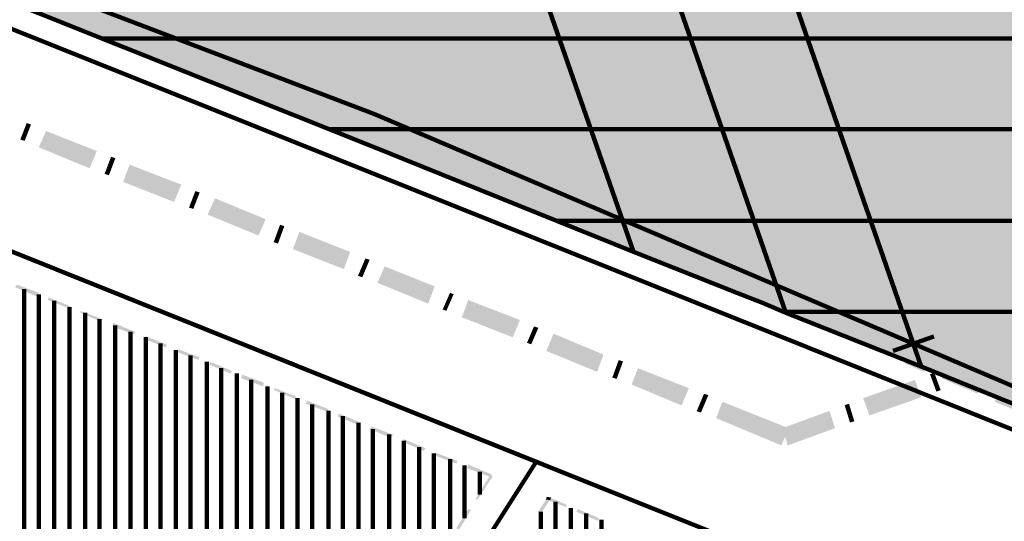
# Model space of a CAD drawing. Units: inches. Extents: x 1 to 396, y -1 to 505.
# Drawn here: x 106 to 136, y 343 to 358 of the extents above; entities that cross this region are included whole.
import ezdxf

# ---------------------------------------------------------------- set-up
doc = ezdxf.new("R2010")
doc.units = ezdxf.units.IN
doc.layers.add('H', color=7, linetype='CONTINUOUS', lineweight=100)
doc.layers.add('P', color=250, linetype='CONTINUOUS', lineweight=100)

msp = doc.modelspace()

# ---------------------------------------------------------------- hatches: boundary and pattern name
at = {"layer": 'H', "linetype": 'CONTINUOUS'}
for color, points in [(0, [(136.972, 386.972), (133.75, 385.333), (133.75, 347.333)]), (0, [(136.972, 386.972), (136.972, 346.028), (133.75, 347.333)]), (0, [(133.75, 385.333), (131.778, 384.306), (131.778, 353.028)]), (0, [(133.75, 385.333), (133.75, 347.333), (131.778, 353.028)]), (0, [(131.472, 384.139), (131.472, 353.972), (129.611, 359.25)]), (0, [(131.778, 384.306), (131.472, 384.139), (131.472, 353.972)]), (0, [(131.778, 384.306), (131.778, 353.028), (131.472, 353.972)]), (0, [(116.083, 376.167), (113.583, 374.889), (113.583, 355.389)]), (0, [(116.083, 376.167), (116.083, 354.389), (113.583, 355.389)]), (0, [(116.111, 376.194), (116.083, 376.167), (116.083, 354.389)]), (0, [(116.111, 376.194), (116.111, 354.389), (116.083, 354.389)]), (0, [(117.167, 373.167), (116.111, 376.194), (116.111, 354.389)]), (0, [(113.583, 374.889), (112.667, 374.417), (112.667, 355.75)]), (0, [(113.583, 374.889), (113.583, 355.389), (112.667, 355.75)]), (0, [(112.667, 374.417), (111, 373.528), (111, 356.417)]), (0, [(112.667, 374.417), (112.667, 355.75), (111, 356.417)]), (0, [(110.75, 373.389), (110.75, 356.528), (106.806, 358.111)]), (0, [(111, 373.528), (110.75, 373.389), (110.75, 356.528)]), (0, [(111, 373.528), (111, 356.417), (110.75, 356.528)]), (0, [(117.167, 373.167), (117.167, 353.972), (116.111, 354.389)]), (0, [(117.917, 371.083), (117.167, 373.167), (117.167, 353.972)]), (0, [(117.917, 371.083), (117.917, 353.667), (117.167, 353.972)]), (0, [(119.528, 366.389), (117.917, 371.083), (117.917, 353.667)]), (0, [(122.528, 369.333), (122.528, 357.75), (121.667, 360.306)]), (0, [(122.583, 369.25), (122.528, 369.333), (122.528, 357.75)]), (0, [(122.583, 369.25), (122.583, 357.667), (122.528, 357.75)]), (0, [(122.833, 368.5), (122.583, 369.25), (122.583, 357.667)]), (0, [(122.833, 368.5), (122.833, 356.917), (122.583, 357.667)]), (0, [(124.944, 362.444), (122.833, 368.5), (122.833, 356.917)]), (0, [(119.528, 366.389), (119.528, 353), (117.917, 353.667)]), (0, [(121.667, 360.306), (119.528, 366.389), (119.528, 353)]), (0, [(128.111, 363.556), (128.111, 353.278), (124.944, 362.444)]), (0, [(128.889, 361.389), (128.111, 363.556), (128.111, 353.278)]), (0, [(124.944, 362.444), (124.944, 350.833), (122.833, 356.917)]), (0, [(128.111, 353.278), (124.944, 362.444), (124.944, 350.833)]), (0, [(128.889, 361.389), (128.889, 351.111), (128.111, 353.278)]), (0, [(129.611, 359.25), (128.889, 361.389), (128.889, 351.111)]), (0, [(121.667, 360.306), (121.667, 352.167), (119.528, 353)]), (0, [(122.528, 357.75), (121.667, 360.306), (121.667, 352.167)]), (0, [(129.611, 359.25), (129.611, 348.972), (128.889, 351.111)]), (0, [(131.472, 353.972), (129.611, 359.25), (129.611, 348.972)]), (252, [(129.083, 358.806), (130.694, 358.111), (129.472, 357.667)]), (0, [(122.528, 357.75), (122.528, 351.806), (121.667, 352.167)]), (0, [(122.583, 357.667), (122.528, 357.75), (122.528, 351.806)]), (0, [(122.583, 357.667), (122.583, 351.806), (122.528, 351.806)]), (0, [(122.833, 356.917), (122.583, 357.667), (122.583, 351.806)]), (252, [(130.889, 357.528), (129.667, 357.111), (131.278, 356.444)]), (252, [(129.667, 357.111), (131.278, 356.444), (130.028, 356)]), (0, [(122.833, 356.917), (122.833, 351.694), (122.583, 351.806)]), (0, [(124.944, 350.833), (122.833, 356.917), (122.833, 351.694)]), (252, [(131.472, 355.889), (130.25, 355.444), (131.861, 354.75)]), (252, [(130.25, 355.444), (131.861, 354.75), (130.639, 354.333)]), (253, [(108.528, 353.917), (106.75, 354.028), (106.972, 354.528)]), (253, [(108.306, 353.389), (108.528, 353.917), (106.75, 354.028)]), (0, [(131.472, 353.972), (131.472, 348.25), (129.611, 348.972)]), (252, [(132.056, 354.194), (130.833, 353.778), (132.444, 353.083)]), (0, [(131.778, 353.028), (131.472, 353.972), (131.472, 348.25)]), (252, [(130.833, 353.778), (132.444, 353.083), (131.222, 352.667)]), (253, [(111.111, 352.889), (109.333, 352.972), (109.528, 353.5)]), (0, [(128.111, 353.278), (128.111, 349.583), (124.944, 350.833)]), (0, [(128.889, 351.111), (128.111, 353.278), (128.111, 349.583)]), (253, [(110.889, 352.361), (111.111, 352.889), (109.333, 352.972)]), (0, [(131.778, 353.028), (131.778, 348.111), (131.472, 348.25)]), (0, [(133.75, 347.333), (131.778, 353.028), (131.778, 348.111)]), (253, [(113.694, 351.833), (111.917, 351.972), (112.139, 352.472)]), (252, [(132.639, 352.528), (131.389, 352.111), (133.028, 351.417)]), (253, [(113.472, 351.333), (113.694, 351.833), (111.917, 351.972)]), (252, [(131.389, 352.111), (133.028, 351.417), (131.806, 350.972)]), (253, [(116.278, 350.833), (114.528, 350.917), (114.722, 351.444)]), (0, [(128.889, 351.111), (128.889, 349.278), (128.111, 349.583)]), (0, [(129.611, 348.972), (128.889, 351.111), (128.889, 349.278)]), (253, [(116.083, 350.306), (116.278, 350.833), (114.528, 350.917)]), (252, [(133.222, 350.861), (132, 350.444), (133.611, 349.75)]), (253, [(118.861, 349.778), (117.111, 349.889), (117.333, 350.389)]), (252, [(132, 350.444), (133.611, 349.75), (132.389, 349.333)]), (1, [(106.75, 349.583), (106.028, 349.75), (106.083, 349.833)]), (253, [(118.667, 349.25), (118.861, 349.778), (117.111, 349.889)]), (1, [(106.694, 349.472), (106.75, 349.583), (106.028, 349.75)]), (1, [(107.722, 349.167), (107.028, 349.361), (107.056, 349.444)]), (1, [(107.667, 349.111), (107.722, 349.167), (107.028, 349.361)]), (253, [(121.472, 348.75), (119.694, 348.833), (119.889, 349.361)]), (252, [(133.806, 349.167), (132.583, 348.75), (134.139, 348.25)]), (1, [(108.694, 348.778), (108.028, 348.972), (108.028, 349.028)]), (1, [(108.667, 348.694), (108.694, 348.778), (108.028, 348.972)]), (1, [(109.694, 348.389), (109, 348.556), (109.028, 348.667)]), (1, [(109.667, 348.306), (109.694, 348.389), (109, 348.556)]), (253, [(121.25, 348.222), (121.472, 348.75), (119.694, 348.833)]), (252, [(132.583, 348.75), (134.139, 348.25), (132.889, 347.806)]), (252, [(133.778, 348.611), (133.25, 347.417), (134.333, 348.389)]), (1, [(110.667, 348), (109.972, 348.167), (110.028, 348.25)]), (253, [(124.028, 347.694), (122.278, 347.806), (122.5, 348.333)]), (252, [(133.25, 347.417), (134.333, 348.389), (133.833, 347.167)]), (1, [(110.639, 347.917), (110.667, 348), (109.972, 348.167)]), (252, [(134.889, 348.167), (134.361, 346.972), (135.972, 347.667)]), (1, [(111.667, 347.611), (110.972, 347.778), (111, 347.861)]), (1, [(111.639, 347.528), (111.667, 347.611), (110.972, 347.778)]), (253, [(123.833, 347.167), (124.028, 347.694), (122.278, 347.806)]), (252, [(134.361, 346.972), (135.972, 347.667), (135.472, 346.5)]), (253, [(136.167, 347.889), (134.806, 346.778), (134.611, 347.306)]), (253, [(136.361, 347.361), (136.167, 347.889), (134.806, 346.778)]), (1, [(112.667, 347.194), (111.972, 347.389), (112, 347.472)]), (1, [(112.611, 347.111), (112.667, 347.194), (111.972, 347.389)]), (252, [(136.5, 347.472), (136, 346.25), (137.611, 347)]), (1, [(113.639, 346.833), (112.944, 346.972), (112.972, 347.083)]), (253, [(126.639, 346.667), (124.889, 346.778), (125.083, 347.278)]), (1, [(113.611, 346.722), (113.639, 346.833), (112.944, 346.972)]), (253, [(126.417, 346.139), (126.639, 346.667), (124.889, 346.778)]), (253, [(133.556, 346.917), (132.167, 345.833), (131.972, 346.361)]), (253, [(133.75, 346.389), (133.556, 346.917), (132.167, 345.833)]), (252, [(136, 346.25), (137.611, 347), (137.083, 345.806)]), (1, [(114.611, 346.417), (113.944, 346.611), (113.972, 346.667)]), (1, [(114.611, 346.333), (114.611, 346.417), (113.944, 346.611)]), (1, [(115.611, 346.028), (114.917, 346.194), (114.972, 346.278)]), (1, [(115.583, 345.944), (115.611, 346.028), (114.917, 346.194)]), (253, [(129.694, 345.444), (127.472, 345.75), (127.667, 346.25)]), (1, [(116.611, 345.611), (115.889, 345.806), (115.944, 345.889)]), (253, [(130.944, 345.972), (129.667, 344.917), (129.5, 345.444)]), (253, [(131.111, 345.444), (130.944, 345.972), (129.667, 344.917)]), (1, [(116.556, 345.528), (116.611, 345.611), (115.889, 345.806)]), (253, [(129.472, 344.917), (129.694, 345.444), (127.472, 345.75)]), (1, [(117.583, 345.25), (116.889, 345.417), (116.917, 345.5)]), (1, [(117.528, 345.139), (117.583, 345.25), (116.889, 345.417)]), (1, [(118.583, 344.833), (117.889, 345.028), (117.917, 345.111)]), (1, [(118.528, 344.75), (118.583, 344.833), (117.889, 345.028)]), (1, [(119.556, 344.444), (118.861, 344.611), (118.889, 344.694)]), (1, [(119.528, 344.361), (119.556, 344.444), (118.861, 344.611)]), (1, [(120.611, 344.028), (119.861, 344.222), (119.889, 344.333)]), (1, [(120.583, 343.944), (120.611, 344.028), (119.861, 344.222)]), (1, [(120.111, 343.278), (120.167, 343.25), (120.556, 344)]), (1, [(120.167, 343.25), (120.556, 344), (120.639, 343.972)]), (1, [(122.306, 343.306), (122.111, 342.833), (122.028, 342.889)]), (1, [(122.389, 343.25), (122.306, 343.306), (122.111, 342.833)]), (1, [(122.889, 343.111), (122.333, 343.25), (122.361, 343.333)]), (1, [(122.889, 343.028), (122.889, 343.111), (122.333, 343.25)]), (1, [(119.528, 342.389), (119.611, 342.333), (119.889, 342.972)]), (1, [(119.611, 342.333), (119.889, 342.972), (119.972, 342.944)]), (1, [(123.889, 342.694), (123.194, 342.889), (123.25, 342.972)]), (1, [(123.861, 342.611), (123.889, 342.694), (123.194, 342.889)])]:
    msp.add_hatch(color=color, dxfattribs=at).paths.add_polyline_path(points)

# ---------------------------------------------------------------- linework, layer by layer
at = {"layer": 'P', "color": 0, "linetype": 'CONTINUOUS'}
for points in [[(122.583, 379.528), (133.75, 347.333)], [(119.528, 377.972), (129.611, 348.972)], [(116.111, 376.194), (124.944, 350.833)], [(41.111, 364.278), (46.611, 365.222), (72.472, 369.611), (75, 369.861), (75.389, 369.889), (84.972, 366.028), (128.611, 348.583), (136.917, 345.25)], [(92.333, 363.889), (92.5, 363.833), (96.361, 362.278), (117.167, 353.972), (117.917, 353.667), (124.944, 350.833)], [(273.833, 283.639), (249.528, 293.389), (206.833, 310.472), (167.778, 326.111), (127.167, 342.333), (94.722, 355.333), (74.361, 363.472), (74.111, 363.472), (73.278, 363.333), (62.444, 361.5)], [(108.667, 357.361), (122.667, 357.361)], [(130.278, 357.361), (122.667, 357.361)], [(130.278, 357.361), (167.472, 357.361)], [(115.611, 354.583), (123.639, 354.583)], [(131.25, 354.583), (123.639, 354.583)], [(131.25, 354.583), (159.944, 354.583)], [(133.75, 347.333), (136.972, 346.028), (160.028, 354.611)], [(122.611, 351.778), (124.611, 351.778)], [(132.222, 351.778), (124.611, 351.778)], [(132.222, 351.778), (152.444, 351.778)], [(124.944, 350.833), (128.111, 349.583), (128.889, 349.278), (129.611, 348.972)], [(106.306, 349.694), (106.306, 329.222)], [(106.75, 349.528), (106.75, 328.917)], [(107.222, 349.333), (107.222, 328.611)], [(107.694, 349.139), (107.694, 328.333)], [(108.167, 348.972), (108.167, 328.028)], [(129.556, 349), (133.167, 349)], [(129.611, 348.972), (133.75, 347.333)], [(133.167, 349), (144.917, 349)], [(108.611, 348.778), (108.611, 327.75)], [(109.083, 348.583), (109.083, 327.444)], [(109.556, 348.389), (109.556, 327.139)], [(110.028, 348.222), (110.028, 327.389)], [(110.472, 348.028), (110.472, 328.111)], [(110.944, 347.833), (110.944, 328.833)], [(111.389, 347.667), (111.389, 329.556)], [(111.889, 347.472), (111.889, 330.306)], [(112.333, 347.278), (112.333, 331.028)], [(112.806, 347.111), (112.806, 331.75)], [(113.25, 346.917), (113.25, 332.472)], [(113.75, 346.722), (113.75, 333.222)], [(114.194, 346.528), (114.194, 333.944)], [(114.667, 346.361), (114.667, 334.667)], [(115.111, 346.167), (115.111, 335.389)], [(115.611, 345.972), (115.611, 336.139)], [(116.056, 345.806), (116.056, 336.861)], [(116.528, 345.611), (116.528, 337.583)], [(116.972, 345.417), (116.972, 338.333)], [(117.472, 345.25), (117.472, 339.028)], [(117.917, 345.056), (117.917, 339.778)], [(118.389, 344.861), (118.389, 340.5)], [(118.833, 344.667), (118.833, 341.25)], [(119.333, 344.5), (119.333, 341.972)], [(119.778, 344.306), (119.778, 342.694)], [(120.25, 344.111), (120.25, 343.417)], [(122.556, 343.194), (122.556, 318.861)], [(122.111, 342.889), (122.111, 319.167)], [(123.028, 343), (123.028, 318.556)], [(123.5, 342.833), (123.5, 318.25)], [(123.972, 342.639), (123.972, 317.972)]]:
    msp.add_lwpolyline(points, dxfattribs=at)
at = {"layer": 'P', "color": 1, "linetype": 'CONTINUOUS'}
for points in [[(148.333, 333.889), (121.972, 344.417), (94.722, 355.333), (80.528, 361.028), (74.361, 363.472), (57.306, 360.611), (35.833, 356.972), (36.972, 351.889), (39.028, 346.25), (43.333, 341.833), (59.611, 330.889), (76.778, 320.167), (91, 311.333), (105.194, 302.5), (119.389, 293.611), (133.472, 284.611), (147.556, 275.583), (161.667, 266.556), (175.75, 257.556), (189.861, 248.528), (203.972, 239.528), (218.083, 230.556)], [(122.333, 343.25), (122.361, 343.333)]]:
    msp.add_lwpolyline(points, dxfattribs=at)
at = {"layer": 'P', "color": 40, "linetype": 'CONTINUOUS'}
msp.add_lwpolyline([(237.611, 306.167), (210.306, 316.167), (181.139, 328.472), (142.111, 344.361), (117, 355.056), (98.111, 362.25)], dxfattribs=at)
at = {"layer": 'P', "color": 253, "linetype": 'CONTINUOUS'}
for points in [[(106.25, 354.25), (106.444, 354.75)], [(108.833, 353.194), (109.028, 353.722)], [(111.417, 352.167), (111.611, 352.667)], [(114, 351.111), (114.194, 351.639)], [(116.583, 350.083), (116.806, 350.611)], [(119.167, 349.056), (119.389, 349.556)], [(121.75, 348.028), (121.972, 348.528)], [(124.361, 346.972), (124.556, 347.5)], [(134.278, 346.583), (134.083, 347.111)], [(126.944, 345.944), (127.167, 346.472)], [(131.639, 345.639), (131.472, 346.167)]]:
    msp.add_lwpolyline(points, dxfattribs=at)
at = {"layer": 'P', "color": 252, "linetype": 'CONTINUOUS'}
msp.add_lwpolyline([(134.139, 348.25), (132.889, 347.806)], dxfattribs=at)
at = {"layer": 'P', "color": 5, "linetype": 'CONTINUOUS'}
msp.add_lwpolyline([(110.056, 325.722), (121.972, 344.417)], dxfattribs=at)

doc.saveas('drawing.dxf')
